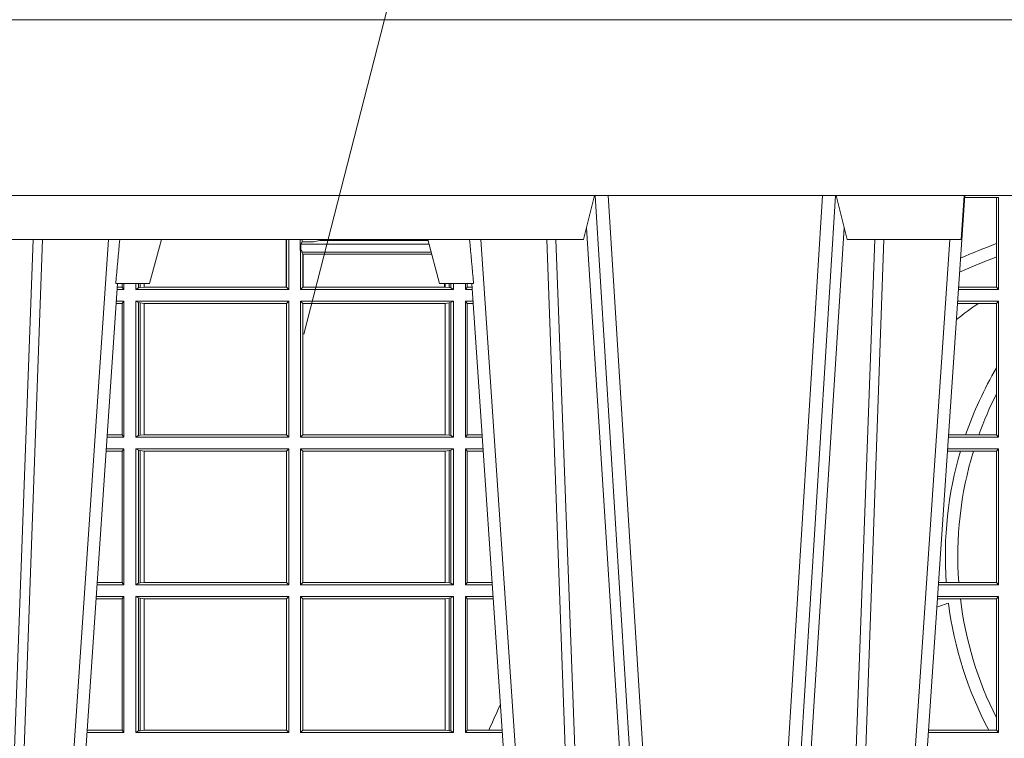
# Model space of a CAD drawing. Extents: x 382.9 to 398.8, y 143.3 to 166.7.
# Drawn here: x 386.9 to 387.1, y 159.5 to 159.6 of the extents above; entities that cross this region are included whole.
import ezdxf

# ---------------------------------------------------------------- set-up
doc = ezdxf.new("R2010")
doc.units = 0
doc.header["$LTSCALE"] = 0.02
doc.layers.add('FRW-Rifi ST', color=124, linetype='Continuous', lineweight=15)
doc.layers.add('FRW-Text_NL', color=7, linetype='Continuous', lineweight=15)

# ---------------------------------------------------------------- blocks, each defined once
blk = doc.blocks.new('ST-Block_UT')
at = {"color": 0, "linetype": 'Continuous', "lineweight": 0}
for p, q in [((-0.2939822614195009, -2.947132315966883e-09), (-0.2748902082444999, -0.2814999960031344)), ((-0.1710177451375046, -2.947132315966883e-09), (-0.1901097685100126, -0.2814999960031344)), ((-0.1641051411629917, -0.2914999976421484), (-0.1459890395404955, -2.947132315966883e-09)), ((-0.1430073022845022, -2.947132315966883e-09), (-0.1611234039069984, -0.2914999976421484)), ((-0.1304926812649967, -2.947132315966883e-09), (-0.1123765870929958, -0.2914999976421484)), ((-0.1093948498370025, -0.2914999976421484), (-0.1275109589099941, -2.947132315966883e-09)), ((-0.1024822533134966, -2.947132315966883e-09), (-0.08339022249001005, -0.2814999960031344))]:
    blk.add_line(p, q, dxfattribs=at)
at = {"color": 0, "linetype": 'Continuous'}
for p, q in [((-0.2728362023835018, -0.2714999980891264), (-0.291249984502997, -2.947132315966883e-09)), ((-0.1921638041735036, -0.2714999980891264), (-0.1737499922514871, -2.947132315966883e-09)), ((-0.07997974157350995, -0.2914999976421484), (-0.09974999129801176, -2.947132315966883e-09))]:
    blk.add_line(p, q, dxfattribs=at)
at = {"color": 0, "linetype": 'Continuous', "lineweight": 5}
for p, q in [((-0.2732209801675083, -0.2714999980891264), (-0.2655000030995041, -0.2714999980891264)), ((-0.2655000030995041, -0.2714999980891264), (-0.2628205060960056, -0.2814999960031344)), ((-0.1994999885559992, -0.2714999980891264), (-0.2021794855594976, -0.2814999960031344)), ((-0.1917790114879949, -0.2714999980891264), (-0.1994999885559992, -0.2714999980891264)), ((-0.2982567191124872, -0.2814999960031344), (-0.1667432725429876, -0.2814999960031344)), ((-0.1667432725429876, -0.2814999960031344), (-0.1642499953510139, -0.2914999976421484)), ((-0.1092499956490087, -0.2914999976421484), (-0.1067567110065113, -0.2814999960031344)), ((-0.1067567110065113, -0.2814999960031344), (-0.08081679940249842, -0.2814999960031344)), ((-0.08081679940249842, -0.2814999960031344), (-0.08009999394448641, -0.2914999976421484))]:
    blk.add_line(p, q, dxfattribs=at)
at = {"color": 0, "linetype": 'Continuous', "lineweight": 0}
for points in [[(-0.3032989144325029, -2.947132315966883e-09), (-0.299411648512006, -0.08773574527762662), (-0.2962423205379991, -0.1656839728021282), (-0.2919690847400034, -0.2814999960031344)], [(-0.2898985683920046, -0.2814999960031344), (-0.2940300345424873, -0.1656839728021282), (-0.2970920741560121, -0.08773574527762662), (-0.3008440971375137, -2.947132315966883e-09)], [(-0.175101408362508, -0.2814999960031344), (-0.170969957113499, -0.1656839728021282), (-0.1679079175000027, -0.08773574527762662), (-0.1641558945179895, -2.947132315966883e-09)], [(-0.1617010623220096, -2.947132315966883e-09), (-0.1655883431434972, -0.08773574527762662), (-0.1687576711179872, -0.1656839728021282), (-0.1730309218170021, -0.2814999960031344)], [(-0.1660750001670124, -0.2841802864936369), (-0.1634931355715139, -0.2436380117801491), (-0.1585690319539879, -0.1656835704711455), (-0.1533957511190067, -0.08283865746514607), (-0.1483126223089926, -2.947132315966883e-09)], [(-0.1074249833824865, -0.2841802864936369), (-0.1100068479780134, -0.2436380117801491), (-0.114930951595511, -0.1656835704711455), (-0.1201042473319944, -0.08283865746514607), (-0.1251873761420086, -2.947132315966883e-09)], [(-0.1117989286784962, -2.947132315966883e-09), (-0.107911647856497, -0.08773574527762662), (-0.1047423273325023, -0.1656839728021282), (-0.1004690766334875, -0.2814999960031344)], [(-0.09839857518699091, -0.2814999960031344), (-0.1025300338864952, -0.1656839728021282), (-0.1055920809509985, -0.08773574527762662), (-0.1093440964820047, -2.947132315966883e-09)]]:
    blk.add_lwpolyline(points, dxfattribs=at)
at = {"color": 0, "linetype": 'Continuous'}
blk.add_lwpolyline([(0.4000000119204969, -0.2914999976421484), (0.4000000119204969, -0.3314999967481356), (-0.4000000000000057, -0.3314999967481356), (-0.4000000000000057, -0.2914999976421484)], close=True, dxfattribs=at)
at = {"color": 0, "linetype": 'Continuous', "lineweight": 5}
for centre, radius, start, end in [((-1.091596469231007, -0.3513028437431274), 0.8222572196548309, 4.869799641808248, 5.569516282934726), ((0.626024531695009, -0.3512493747431336), 0.8216827844855406, 174.4303238473867, 175.1305295691922)]:
    blk.add_arc(centre, radius, start, end, dxfattribs=at)
blk = doc.blocks.new('ST-Block_SeitGitt')
at = {"color": 0, "linetype": 'Continuous', "lineweight": 0}
for p, q in [((0.3199882946342711, 0.2910287114713981), (0.3276499971747455, 0.2910287114713981)), ((0.3272307381033954, 0.2910287114713981), (0.3272307381033954, 0.280563715371926)), ((0.3276499971747455, 0.2701500090692832), (0.3276499971747455, 0.2910287114713981)), ((0.1655971795320283, 0.2814999960031059), (0.1655971795320568, 0.270638886365731)), ((0.1656611055135784, 0.270638886365731), (0.1656611055135215, 0.2814999960031059)), ((0.1661499977111873, 0.2701500090692832), (0.1661499977111305, 0.2814999960031059)), ((0.168781483173376, 0.2790000173185661), (0.168781483173376, 0.2814999960031344)), ((0.1692004144191799, 0.2809706362818076), (0.1689368426799831, 0.2804433437918021)), ((0.1689368426799831, 0.2804433437918021), (0.1689368426799831, 0.2790000173185661)), ((0.1981036441429751, 0.2804433437918306), (0.1689368426799831, 0.2804433437918021)), ((0.1692004144191799, 0.2809706362818076), (0.1692004144191515, 0.2814999960031059)), ((0.1692004144191799, 0.2809706362818076), (0.1710739523172435, 0.2809706362818076)), ((0.1720587700605449, 0.2809994849298789), (0.1732523232698497, 0.2812358769510581)), ((0.1732523232698497, 0.2812358769510581), (0.1977476716041622, 0.2812358769510581)), ((0.1978993335903283, 0.2812058395504664), (0.1977476716041622, 0.2812358769510581)), ((0.3272307381033954, 0.280563715371926), (0.3272307381033954, 0.2775235804651572)), ((0.168781483173376, 0.2790000173185661), (0.1688499987125454, 0.2790000173185661)), ((0.1688499987125454, 0.2701500090692832), (0.1688499987125454, 0.2790000173185661)), ((0.1691607922315654, 0.2790000173185661), (0.1688499987125454, 0.2790000173185661)), ((0.1691607922315654, 0.2790000173185661), (0.1691607922315654, 0.2786433431242301)), ((0.1691607922315654, 0.2786433431242301), (0.1693388909101543, 0.2781433197592094)), ((0.1985859538831107, 0.2786433431242301), (0.1691607922315654, 0.2786433431242301)), ((0.1693388909101543, 0.270638886365731), (0.1693388909101543, 0.2781433197592094)), ((0.1694028168916759, 0.2781433197592094), (0.1693388909101543, 0.2781433197592094)), ((0.1987199350218418, 0.2781433197592094), (0.1694028168916759, 0.2781433197592094)), ((0.1694028168916759, 0.2781433197592094), (0.1694028168916759, 0.270638886365731)), ((0.3272307381033954, 0.2775235804651572), (0.3272307381033954, 0.2706393035982444)), ((0.1282304465770778, 0.2714999980891548), (0.1282304465770778, 0.2706538471315696)), ((0.1286500036716518, 0.2701500090692832), (0.1286500036716234, 0.2714999980891264)), ((0.1313500046730098, 0.2701500090692832), (0.1313500046730098, 0.2714999980891264)), ((0.1319748401642187, 0.2714999980891548), (0.1319748401641903, 0.2704620393846824)), ((0.1323715388775213, 0.2714999980891548), (0.1323715388774929, 0.2705359193418815)), ((0.1332243919372615, 0.270638886365731), (0.1332243919372615, 0.2714999980891264)), ((0.1332695722579729, 0.2714999980891264), (0.1332695722580013, 0.270638886365731)), ((0.201597177982336, 0.2714999980891264), (0.201597177982336, 0.270638886365731)), ((0.2017756044864711, 0.270638886365731), (0.2017756044864711, 0.2714999980891264)), ((0.2026284724474294, 0.2714999980891548), (0.202628472447401, 0.2705359193418815)), ((0.2030251562595708, 0.2714999980891264), (0.2030251562595424, 0.2704620393846824)), ((0.203650006651884, 0.2701500090692832), (0.2036500066519125, 0.2714999980891548)), ((0.2063499927520809, 0.2701500090692832), (0.2063499927520809, 0.2714999980891548)), ((0.2067695647477876, 0.2714999980891264), (0.206769564747816, 0.2706538471315696)), ((0.1286500036716518, 0.2701500090692832), (0.1270722381169662, 0.2701500090692832)), ((0.1282304465770778, 0.2706538471315696), (0.127106409625128, 0.2706538471315696)), ((0.1286500036716518, 0.2701500090692832), (0.1282304465770778, 0.2706538471315696)), ((0.1319748401641903, 0.2704620393846824), (0.1313500046730098, 0.2701500090692832)), ((0.1313500046730098, 0.2701500090692832), (0.1661499977111873, 0.2701500090692832)), ((0.1319748401641903, 0.2704620393846824), (0.1323715388774929, 0.2705359193418815)), ((0.1323715388774929, 0.2705359193418815), (0.1332243919372615, 0.270638886365731)), ((0.1332243919372615, 0.270638886365731), (0.1332695722580013, 0.270638886365731)), ((0.1332695722580013, 0.270638886365731), (0.1655971795320568, 0.270638886365731)), ((0.1655971795320568, 0.270638886365731), (0.1656611055135784, 0.270638886365731)), ((0.1661499977111873, 0.2701500090692832), (0.1656611055135784, 0.270638886365731)), ((0.1688499987125454, 0.2701500090692832), (0.1693388909101543, 0.270638886365731)), ((0.203650006651884, 0.2701500090692832), (0.1688499987125454, 0.2701500090692832)), ((0.1694028168916759, 0.270638886365731), (0.1693388909101543, 0.270638886365731)), ((0.201597177982336, 0.270638886365731), (0.1694028168916759, 0.270638886365731)), ((0.2017756044864711, 0.270638886365731), (0.201597177982336, 0.270638886365731)), ((0.202628472447401, 0.2705359193418815), (0.2017756044864711, 0.270638886365731)), ((0.2030251562595424, 0.2704620393846824), (0.202628472447401, 0.2705359193418815)), ((0.2030251562595424, 0.2704620393846824), (0.203650006651884, 0.2701500090692832)), ((0.2063499927520809, 0.2701500090692832), (0.206769564747816, 0.2706538471315696)), ((0.2063499927520809, 0.2701500090692832), (0.2079277554742021, 0.2701500090692832)), ((0.206769564747816, 0.2706538471315696), (0.2078935839107032, 0.2706538471315696)), ((0.3276499971747455, 0.2701500090692832), (0.3185722494612548, 0.2701500090692832)), ((0.3272307381033954, 0.2706393035982444), (0.3186054346248852, 0.270639303598216)), ((0.3272307381033954, 0.2706393035982444), (0.3276499971747455, 0.2701500090692832)), ((0.1282304465770778, 0.2669461700056388), (0.1268549460524184, 0.2669461700056388)), ((0.1286500036716518, 0.2674500080679252), (0.1268891175606086, 0.2674500080679252)), ((0.1286500036716518, 0.2674500080679252), (0.1282304465770778, 0.2669461700056388)), ((0.1282304465770778, 0.2669461700056388), (0.1282304465770778, 0.2370538446043327)), ((0.1286500036716518, 0.2365500065420463), (0.1286500036716518, 0.2674500080679252)), ((0.1313500046730098, 0.2674500080679252), (0.1661499977111873, 0.2674500080679252)), ((0.1313500046730098, 0.2365500065420463), (0.1313500046730098, 0.2674500080679252)), ((0.1319748401641903, 0.2671379479502036), (0.1313500046730098, 0.2674500080679252)), ((0.1319748401641903, 0.2671379479502036), (0.1323715388774929, 0.2670640679930045)), ((0.1319748401641903, 0.2671379479502036), (0.1319748401641903, 0.2368620517586066)), ((0.1323715388774929, 0.2670640679930045), (0.1332243919372615, 0.266961100969155)), ((0.1323715388774929, 0.2670640679930045), (0.1323715388774929, 0.2369359317158057)), ((0.1332243919372615, 0.266961100969155), (0.1332695722580013, 0.266961100969155)), ((0.1332243919372615, 0.2370388987396552), (0.1332243919372615, 0.266961100969155)), ((0.1332695722580013, 0.266961100969155), (0.1656611055135784, 0.266961100969155)), ((0.1332695722580013, 0.266961100969155), (0.1332695722580013, 0.2370388987396552)), ((0.1661499977111873, 0.2674500080679252), (0.1656611055135784, 0.266961100969155)), ((0.1656611055135784, 0.2370388987396552), (0.1656611055135784, 0.266961100969155)), ((0.1661499977111873, 0.2365500065420463), (0.1661499977111873, 0.2674500080679252)), ((0.203650006651884, 0.2674500080679252), (0.1688499987125454, 0.2674500080679252)), ((0.1688499987125454, 0.2365500065420463), (0.1688499987125454, 0.2674500080679252)), ((0.1688499987125454, 0.2674500080679252), (0.1693388909101543, 0.266961100969155)), ((0.2017304390668926, 0.266961100969155), (0.1693388909101543, 0.266961100969155)), ((0.1693388909101543, 0.2370388987396552), (0.1693388909101543, 0.266961100969155)), ((0.2017756044864711, 0.266961100969155), (0.2017304390668926, 0.266961100969155)), ((0.2017304390668926, 0.266961100969155), (0.2017304390668926, 0.2370388987396552)), ((0.202628472447401, 0.2670640679930045), (0.2017756044864711, 0.266961100969155)), ((0.2017756044864711, 0.2370388987396552), (0.2017756044864711, 0.266961100969155)), ((0.2030251562595424, 0.2671379479502036), (0.202628472447401, 0.2670640679930045)), ((0.202628472447401, 0.2670640679930045), (0.202628472447401, 0.2369359317158057)), ((0.2030251562595424, 0.2671379479502036), (0.203650006651884, 0.2674500080679252)), ((0.2030251562595424, 0.2671379479502036), (0.2030251562595424, 0.2368620517586066)), ((0.203650006651884, 0.2365500065420463), (0.203650006651884, 0.2674500080679252)), ((0.2063499927520809, 0.2674500080679252), (0.2081108763269128, 0.2674500080679252)), ((0.2063499927520809, 0.2365500065420463), (0.2063499927520809, 0.2674500080679252)), ((0.2063499927520809, 0.2674500080679252), (0.206769564747816, 0.2669461700056388)), ((0.206769564747816, 0.2669461700056388), (0.206769564747816, 0.2370538446043327)), ((0.206769564747816, 0.2669461700056388), (0.2081450478904401, 0.2669461700056388)), ((0.3231213405728397, 0.266960713538964), (0.3183559435599648, 0.266960713538964)), ((0.3276499971747455, 0.2674500080679252), (0.3183891287236236, 0.2674500080679536)), ((0.3272307381033954, 0.266960713538964), (0.3231213405728397, 0.266960713538964)), ((0.3272307381033954, 0.266960713538964), (0.3276499971747455, 0.2674500080679252)), ((0.3272307381033954, 0.266960713538964), (0.3272307381033954, 0.2522936495874717)), ((0.3276499971747455, 0.2365500065420463), (0.3276499971747455, 0.2674500080679252)), ((0.3272307381033954, 0.2522936495874717), (0.3272307381033954, 0.2463782164190604)), ((0.3272307381033954, 0.2463782164190604), (0.3272307381033954, 0.2370393010710075)), ((0.1286500036716518, 0.2365500065420463), (0.124793405200478, 0.2365500065420463)), ((0.1282304465770778, 0.2370538446043327), (0.1248275767086966, 0.2370538446043327)), ((0.1286500036716518, 0.2365500065420463), (0.1282304465770778, 0.2370538446043327)), ((0.1319748401641903, 0.2368620517586066), (0.1313500046730098, 0.2365500065420463)), ((0.1313500046730098, 0.2365500065420463), (0.1661499977111873, 0.2365500065420463)), ((0.1319748401641903, 0.2368620517586066), (0.1323715388774929, 0.2369359317158057)), ((0.1323715388774929, 0.2369359317158057), (0.1332243919372615, 0.2370388987396552)), ((0.1332243919372615, 0.2370388987396552), (0.1332695722580013, 0.2370388987396552)), ((0.1332695722580013, 0.2370388987396552), (0.1656611055135784, 0.2370388987396552)), ((0.1661499977111873, 0.2365500065420463), (0.1656611055135784, 0.2370388987396552)), ((0.1688499987125454, 0.2365500065420463), (0.1693388909101543, 0.2370388987396552)), ((0.203650006651884, 0.2365500065420463), (0.1688499987125454, 0.2365500065420463)), ((0.2017304390668926, 0.2370388987396552), (0.1693388909101543, 0.2370388987396552)), ((0.2017756044864711, 0.2370388987396552), (0.2017304390668926, 0.2370388987396552)), ((0.202628472447401, 0.2369359317158057), (0.2017756044864711, 0.2370388987396552)), ((0.2030251562595424, 0.2368620517586066), (0.202628472447401, 0.2369359317158057)), ((0.2030251562595424, 0.2368620517586066), (0.203650006651884, 0.2365500065420463)), ((0.2063499927520809, 0.2365500065420463), (0.206769564747816, 0.2370538446043327)), ((0.2063499927520809, 0.2365500065420463), (0.2102065920789471, 0.2365500065420463)), ((0.206769564747816, 0.2370538446043327), (0.2101724205154767, 0.2370538446043327)), ((0.3276499971747455, 0.2365500065420463), (0.3162934142887366, 0.2365500065420463)), ((0.3201986864209232, 0.2370393010710075), (0.3163265994523101, 0.237039301070979)), ((0.3232083633542118, 0.2370393010710075), (0.3201986864209232, 0.2370393010710075)), ((0.3272307381033954, 0.2370393010710075), (0.3232083633542118, 0.2370393010710075)), ((0.3272307381033954, 0.2370393010710075), (0.3276499971747455, 0.2365500065420463)), ((0.1282304465770778, 0.2333461674784019), (0.124576113135987, 0.2333461674784019)), ((0.1286500036716518, 0.2338500055406882), (0.1246102846441488, 0.2338500055406882)), ((0.1286500036716518, 0.2338500055406882), (0.1282304465770778, 0.2333461674784019)), ((0.1282304465770778, 0.2333461674784019), (0.1282304465770778, 0.2034538420770957)), ((0.1286500036716518, 0.2029500040148093), (0.1286500036716518, 0.2338500055406882)), ((0.1313500046730098, 0.2338500055406882), (0.1661499977111873, 0.2338500055406882)), ((0.1313500046730098, 0.2029500040148093), (0.1313500046730098, 0.2338500055406882)), ((0.1319748401641903, 0.2335379603241279), (0.1313500046730098, 0.2338500055406882)), ((0.1319748401641903, 0.2335379603241279), (0.1323715388774929, 0.2334640803669288)), ((0.1319748401641903, 0.2335379603241279), (0.1319748401641903, 0.2032620492313697)), ((0.1323715388774929, 0.2334640803669288), (0.1332243919372615, 0.2333611133430793)), ((0.1323715388774929, 0.2334640803669288), (0.1323715388774929, 0.2033359291885688)), ((0.1332243919372615, 0.2333611133430793), (0.1332695722580013, 0.2333611133430793)), ((0.1332243919372615, 0.2034388962124183), (0.1332243919372615, 0.2333611133430793)), ((0.1332695722580013, 0.2333611133430793), (0.1656611055135784, 0.2333611133430793)), ((0.1332695722580013, 0.2333611133430793), (0.1332695722580013, 0.2034388962124183)), ((0.1661499977111873, 0.2338500055406882), (0.1656611055135784, 0.2333611133430793)), ((0.1656611055135784, 0.2034388962124183), (0.1656611055135784, 0.2333611133430793)), ((0.1661499977111873, 0.2029500040148093), (0.1661499977111873, 0.2338500055406882)), ((0.203650006651884, 0.2338500055406882), (0.1688499987125454, 0.2338500055406882)), ((0.1688499987125454, 0.2029500040148093), (0.1688499987125454, 0.2338500055406882)), ((0.1688499987125454, 0.2338500055406882), (0.1693388909101543, 0.2333611133430793)), ((0.1693388909101543, 0.2034388962124183), (0.1693388909101543, 0.2333611133430793)), ((0.2017304390668926, 0.2333611133430793), (0.1693388909101543, 0.2333611133430793)), ((0.2017756044864711, 0.2333611133430793), (0.2017304390668926, 0.2333611133430793)), ((0.2017304390668926, 0.2333611133430793), (0.2017304390668926, 0.2034388962124183)), ((0.202628472447401, 0.2334640803669288), (0.2017756044864711, 0.2333611133430793)), ((0.2017756044864711, 0.2034388962124183), (0.2017756044864711, 0.2333611133430793)), ((0.2030251562595424, 0.2335379603241279), (0.202628472447401, 0.2334640803669288)), ((0.202628472447401, 0.2334640803669288), (0.202628472447401, 0.2033359291885688)), ((0.2030251562595424, 0.2335379603241279), (0.203650006651884, 0.2338500055406882)), ((0.2030251562595424, 0.2335379603241279), (0.2030251562595424, 0.2032620492313697)), ((0.203650006651884, 0.2029500040148093), (0.203650006651884, 0.2338500055406882)), ((0.2063499927520809, 0.2338500055406882), (0.2103897129316579, 0.2338500055406882)), ((0.2063499927520809, 0.2029500040148093), (0.2063499927520809, 0.2338500055406882)), ((0.2063499927520809, 0.2338500055406882), (0.206769564747816, 0.2333461674784019)), ((0.206769564747816, 0.2333461674784019), (0.206769564747816, 0.2034538420770957)), ((0.206769564747816, 0.2333461674784019), (0.2104238844951567, 0.2333461674784019)), ((0.3190226644277629, 0.2333606961105659), (0.3160771073767705, 0.2333606961105659)), ((0.3276499971747455, 0.2338500055406882), (0.3161102935510769, 0.2338500055406882)), ((0.3219869524240551, 0.2333606961105659), (0.3190226644277629, 0.2333606961105659)), ((0.3272307381033954, 0.2333606961105659), (0.3219869524240551, 0.2333606961105659)), ((0.3272307381033954, 0.2333606961105659), (0.3276499971747455, 0.2338500055406882)), ((0.3272307381033954, 0.2333606961105659), (0.3272307381033954, 0.2034392985437705)), ((0.3276499971747455, 0.2029500040148093), (0.3276499971747455, 0.2338500055406882)), ((0.1286500036716518, 0.2029500040148093), (0.1225145722840182, 0.2029500040148093)), ((0.1282304465770778, 0.2034538420770957), (0.1225487437922084, 0.2034538420770957)), ((0.1286500036716518, 0.2029500040148093), (0.1282304465770778, 0.2034538420770957)), ((0.1319748401641903, 0.2032620492313697), (0.1313500046730098, 0.2029500040148093)), ((0.1313500046730098, 0.2029500040148093), (0.1661499977111873, 0.2029500040148093)), ((0.1319748401641903, 0.2032620492313697), (0.1323715388774929, 0.2033359291885688)), ((0.1323715388774929, 0.2033359291885688), (0.1332243919372615, 0.2034388962124183)), ((0.1332243919372615, 0.2034388962124183), (0.1332695722580013, 0.2034388962124183)), ((0.1332695722580013, 0.2034388962124183), (0.1656611055135784, 0.2034388962124183)), ((0.1661499977111873, 0.2029500040148093), (0.1656611055135784, 0.2034388962124183)), ((0.1688499987125454, 0.2029500040148093), (0.1693388909101543, 0.2034388962124183)), ((0.203650006651884, 0.2029500040148093), (0.1688499987125454, 0.2029500040148093)), ((0.2017304390668926, 0.2034388962124183), (0.1693388909101543, 0.2034388962124183)), ((0.2017756044864711, 0.2034388962124183), (0.2017304390668926, 0.2034388962124183)), ((0.202628472447401, 0.2033359291885688), (0.2017756044864711, 0.2034388962124183)), ((0.2030251562595424, 0.2032620492313697), (0.202628472447401, 0.2033359291885688)), ((0.2030251562595424, 0.2032620492313697), (0.203650006651884, 0.2029500040148093)), ((0.2063499927520809, 0.2029500040148093), (0.206769564747816, 0.2034538420770957)), ((0.2063499927520809, 0.2029500040148093), (0.2124854286836637, 0.2029500040148093)), ((0.206769564747816, 0.2034538420770957), (0.2124512571202217, 0.2034538420770957)), ((0.3276499971747455, 0.2029500040148093), (0.3140145791161615, 0.2029500040148378)), ((0.3157982766628322, 0.2034392985437705), (0.3140477642797634, 0.2034392985437705)), ((0.3186450019478855, 0.2034392985437705), (0.3157982766628322, 0.2034392985437705)), ((0.3272307381033954, 0.2034392985437705), (0.3186450019478855, 0.2034392985437705)), ((0.3272307381033954, 0.2034392985437705), (0.3276499971747455, 0.2029500040148093)), ((0.1282304465770778, 0.1997461649511649), (0.1222972802194988, 0.1997461649511649)), ((0.1286500036716518, 0.2002500030134513), (0.122331451727689, 0.2002500030134229)), ((0.1286500036716518, 0.2002500030134513), (0.1282304465770778, 0.1997461649511649)), ((0.1282304465770778, 0.1997461649511649), (0.1282304465770778, 0.1698538395498588)), ((0.1286500036716518, 0.1693500014875724), (0.1286500036716518, 0.2002500030134513)), ((0.1313500046730098, 0.1693500014875724), (0.1313500046730098, 0.2002500030134513)), ((0.1313500046730098, 0.2002500030134513), (0.1661499977111873, 0.2002500030134513)), ((0.1319748401641903, 0.1999379577968909), (0.1313500046730098, 0.2002500030134513)), ((0.1319748401641903, 0.1999379577968909), (0.1323715388774929, 0.1998640778396918)), ((0.1319748401641903, 0.1999379577968909), (0.1319748401641903, 0.1696620467041328)), ((0.1323715388774929, 0.1998640778396918), (0.1332243919372615, 0.1997611108158424)), ((0.1323715388774929, 0.1998640778396918), (0.1323715388774929, 0.1697359266613319)), ((0.1332243919372615, 0.1997611108158424), (0.1332695722580013, 0.1997611108158424)), ((0.1332243919372615, 0.1698388936851813), (0.1332243919372615, 0.1997611108158424)), ((0.1332695722580013, 0.1997611108158424), (0.1656611055135784, 0.1997611108158424)), ((0.1332695722580013, 0.1997611108158424), (0.1332695722580013, 0.1698388936851813)), ((0.1661499977111873, 0.2002500030134513), (0.1656611055135784, 0.1997611108158424)), ((0.1656611055135784, 0.1698388936851813), (0.1656611055135784, 0.1997611108158424)), ((0.1661499977111873, 0.1693500014875724), (0.1661499977111873, 0.2002500030134513)), ((0.203650006651884, 0.2002500030134513), (0.1688499987125454, 0.2002500030134513)), ((0.1688499987125454, 0.1693500014875724), (0.1688499987125454, 0.2002500030134513)), ((0.1688499987125454, 0.2002500030134513), (0.1693388909101543, 0.1997611108158424)), ((0.1693388909101543, 0.1698388936851813), (0.1693388909101543, 0.1997611108158424)), ((0.2017304390668926, 0.1997611108158424), (0.1693388909101543, 0.1997611108158424)), ((0.2017756044864711, 0.1997611108158424), (0.2017304390668926, 0.1997611108158424)), ((0.2017304390668926, 0.1997611108158424), (0.2017304390668926, 0.1698388936851813)), ((0.202628472447401, 0.1998640778396918), (0.2017756044864711, 0.1997611108158424)), ((0.2017756044864711, 0.1698388936851813), (0.2017756044864711, 0.1997611108158424)), ((0.2030251562595424, 0.1999379577968909), (0.202628472447401, 0.1998640778396918)), ((0.202628472447401, 0.1998640778396918), (0.202628472447401, 0.1697359266613319)), ((0.2030251562595424, 0.1999379577968909), (0.203650006651884, 0.2002500030134513)), ((0.2030251562595424, 0.1999379577968909), (0.2030251562595424, 0.1696620467041328)), ((0.203650006651884, 0.1693500014875724), (0.203650006651884, 0.2002500030134513)), ((0.2063499927520809, 0.2002500030134513), (0.2126685495364029, 0.2002500030134229)), ((0.2063499927520809, 0.1693500014875724), (0.2063499927520809, 0.2002500030134513)), ((0.2063499927520809, 0.2002500030134513), (0.206769564747816, 0.1997461649511649)), ((0.206769564747816, 0.1997461649511649), (0.206769564747816, 0.1698538395498588)), ((0.206769564747816, 0.1997461649511649), (0.2127027210999017, 0.1997461649511649)), ((0.3190030023455677, 0.1997607084844901), (0.3137982732148714, 0.1997607084844617)), ((0.3276499971747455, 0.2002500030134513), (0.3138314583785586, 0.2002500030134513)), ((0.3272307381033954, 0.1997607084844901), (0.3190030023455677, 0.1997607084844901)), ((0.3272307381033954, 0.1997607084844901), (0.3276499971747455, 0.2002500030134513)), ((0.3272307381033954, 0.1997607084844901), (0.3272307381033954, 0.1726217898462608)), ((0.3276499971747455, 0.1693500014875724), (0.3276499971747455, 0.2002500030134513)), ((0.3272307381033954, 0.1726217898462608), (0.3272307381033954, 0.1698393109176948)), ((0.1286500036716518, 0.1693500014875724), (0.1202357393675584, 0.1693500014875724)), ((0.1282304465770778, 0.1698538395498588), (0.1202699108757486, 0.1698538395498588)), ((0.1286500036716518, 0.1693500014875724), (0.1282304465770778, 0.1698538395498588)), ((0.1319748401641903, 0.1696620467041328), (0.1313500046730098, 0.1693500014875724)), ((0.1313500046730098, 0.1693500014875724), (0.1661499977111873, 0.1693500014875724)), ((0.1319748401641903, 0.1696620467041328), (0.1323715388774929, 0.1697359266613319)), ((0.1323715388774929, 0.1697359266613319), (0.1332243919372615, 0.1698388936851813)), ((0.1332243919372615, 0.1698388936851813), (0.1332695722580013, 0.1698388936851813)), ((0.1332695722580013, 0.1698388936851813), (0.1656611055135784, 0.1698388936851813)), ((0.1661499977111873, 0.1693500014875724), (0.1656611055135784, 0.1698388936851813)), ((0.1688499987125454, 0.1693500014875724), (0.1693388909101543, 0.1698388936851813)), ((0.203650006651884, 0.1693500014875724), (0.1688499987125454, 0.1693500014875724)), ((0.2017304390668926, 0.1698388936851813), (0.1693388909101543, 0.1698388936851813)), ((0.2017756044864711, 0.1698388936851813), (0.2017304390668926, 0.1698388936851813)), ((0.202628472447401, 0.1697359266613319), (0.2017756044864711, 0.1698388936851813)), ((0.2030251562595424, 0.1696620467041328), (0.202628472447401, 0.1697359266613319)), ((0.2030251562595424, 0.1696620467041328), (0.203650006651884, 0.1693500014875724)), ((0.2063499927520809, 0.1693500014875724), (0.206769564747816, 0.1698538395498588)), ((0.2063499927520809, 0.1693500014875724), (0.2147642652884088, 0.1693500014875724)), ((0.206769564747816, 0.1698538395498588), (0.2117058575153408, 0.1698538395498588)), ((0.2117058575153408, 0.1698538395498588), (0.2147300937249099, 0.1698538395498588)), ((0.3276499971747455, 0.1693500014875724), (0.3117357439436717, 0.1693500014875724)), ((0.3254769086837825, 0.1698393109176948), (0.3117689301178928, 0.1698393109176664)), ((0.3272307381033954, 0.1698393109176948), (0.3254769086837825, 0.1698393109176948)), ((0.3272307381033954, 0.1698393109176948), (0.3276499971747455, 0.1693500014875724))]:
    blk.add_line(p, q, dxfattribs=at)
for centre, radius, start, end in [((0.1712968193886297, 0.2901865159664112), 0.009218574081309775, 268.6146895726259, 274.7411257466569), ((0.1984150183056101, 0.2815861681716569), 0.0007536946060097182, 186.5651552561885, 207.6950441094523), ((0.4000000000000057, 0.08900000325186852), 0.2049195608716612, 110.8002690164143, 113.2667879272173), ((0.4000000000000057, 0.08900000325186852), 0.2020804391283391, 111.1063666996119, 113.6803130065525), ((0.4000000000000057, 0.156500003251864), 0.1345804391283391, 124.837223103685, 127.481321665711), ((0.4000000000000057, 0.2095000032518612), 0.08441956087166119, 149.5413553760663, 160.9605298887597), ((0.4000000000000057, 0.2095000032518612), 0.08158043912833918, 153.1248914518259, 160.2709623376708), ((0.4000000000000057, 0.2095000032518612), 0.08441956087166103, 163.5819177346879, 184.116954249774), ((0.4000000000000057, 0.2095000032518612), 0.08158043912833929, 162.9934731746915, 184.2604906202163), ((0.4000000000000057, 0.2095000032518612), 0.08158043912833922, 186.8564833606179, 206.8751085482105), ((0.4000000000000057, -0.03899999674811738), 0.2520804391283394, 109.4007592031753, 110.0279824342198), ((0.4000000000000057, 0.2095000032518612), 0.0844195608716615, 187.3043718508513, 208.0216142245501), ((0.4000000000000057, 0.08900000325186852), 0.2049195608716613, 154.9651435710425, 156.7612298302372)]:
    blk.add_arc(centre, radius, start, end, dxfattribs=at)
blk = doc.blocks.new('ST-Block')
at = {"color": 0, "xscale": -1, "rotation": 180}
blk.add_blockref('ST-Block_UT', (0.4000000000000057, 0.3314999967481356), dxfattribs=at)
at = {"color": 0}
blk.add_blockref('ST-Block_SeitGitt', (0, 0.3314999967481072), dxfattribs=at)

msp = doc.modelspace()

# ---------------------------------------------------------------- linework, layer by layer
at = {"layer": 'FRW-Text_NL'}
msp.add_lwpolyline([(386.9816914868736, 159.560161897034), (387.0404988323286, 159.7895026492111), (387.4640678266824, 159.7895026492111)], dxfattribs=at)

# ---------------------------------------------------------------- block references
at = {"layer": 'FRW-Rifi ST'}
msp.add_blockref('ST-Block', (386.8121268841421, 158.9686940326771), dxfattribs=at)

doc.saveas('drawing.dxf')
